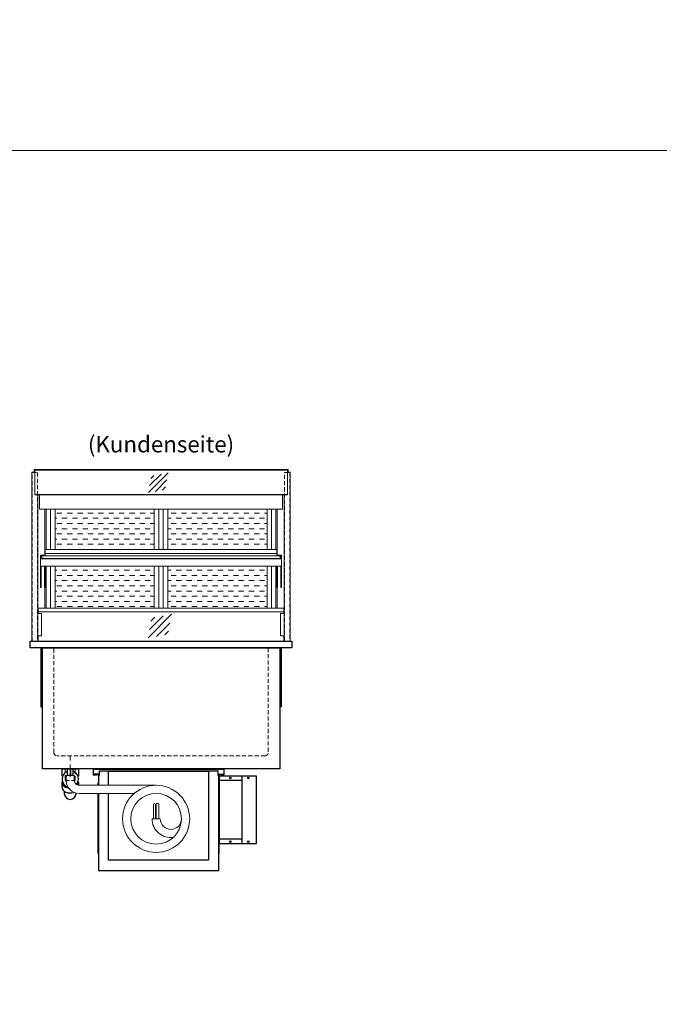
# Model space of a CAD drawing. Units: millimetres. Extents: x 32770 to 131270, y -55837 to 13563.
# Drawn here: x 43558 to 45513, y -38446 to -35437 of the extents above; entities that cross this region are included whole.
import ezdxf
from ezdxf.enums import TextEntityAlignment as Align

# ---------------------------------------------------------------- set-up
doc = ezdxf.new("R2010")
doc.units = ezdxf.units.MM
doc.header["$LTSCALE"] = 2
for name, pattern in [('AUSGEZOGEN', [0]), ('STRICHPUNKT2', [12.7, 6.35, -3.175, 0, -3.175]), ('VERDECKT', [9.525, 6.35, -3.175])]:
    doc.linetypes.add(name, pattern=pattern)
for name, color, linetype, lineweight in [('A_GLAS', 4, 'Continuous', 20), ('A_HILFSLINIEN', 7, 'Continuous', 13), ('A_MITTE', 2, 'STRICHPUNKT2', 13), ('A_SCHRAFFUR', 6, 'Continuous', 5), ('A_TEXT', 7, 'Continuous', 20), ('A_VERDECKT', 5, 'VERDECKT', 13), ('A_VOLL', 3, 'Continuous', 30)]:
    doc.layers.add(name, color=color, linetype=linetype, lineweight=lineweight)
doc.styles.add('ARIAL', font='arial.ttf')

# ---------------------------------------------------------------- blocks, each defined once
blk = doc.blocks.new('*U1787')
at = {"layer": 'A_VOLL', "ltscale": 2}
for points in [[(390, -17), (390, -18), (400, -18), (400, 0), (0, 0), (0, -18), (10, -18), (10, -17), (1, -17), (1, -1), (399, -1), (399, -17)], [(385, -42), (384, -42), (384, -258), (385, -258)]]:
    blk.add_lwpolyline(points, close=True, dxfattribs=at)
for points in [[(17, -20), (17, -16), (4, -16), (4, -17), (16, -17), (16, -20)], [(16, -75), (16, -310), (384, -310), (384, -20), (382, -20), (382, -7), (18, -7), (18, -20), (16, -20), (16, -50)], [(47, -50), (47, -7), (353, -7), (353, -279), (47, -279), (47, -75)], [(383, -20), (383, -16), (396, -16), (396, -17), (384, -17), (384, -20)], [(15, -50), (15, -42), (16, -42), (16, -50)], [(16, -75), (16, -258), (15, -258), (15, -75)]]:
    blk.add_lwpolyline(points, dxfattribs=at)
at = {"layer": 'A_VOLL', "color": 241, "lineweight": 5}
for points in [[(190.5, -152.5), (190.5, -108.5, 1), (184.5, -108.5), (184.5, -152.5)], [(200.5, -152.5), (200.5, -108.5, 1), (192.5, -108.5), (192.5, -152.5)]]:
    blk.add_lwpolyline(points, format="xyb", dxfattribs=at)
at = {"layer": 'A_VOLL', "color": 251, "lineweight": 5}
blk.add_lwpolyline([(270, -152.5, -1), (205, -152.5), (180, -152.5, 0.453066), (245, -209.5)], format="xyb", dxfattribs=at)
for radius in [102.5, 77.5]:
    blk.add_circle((192.5, -152.5), radius, dxfattribs=at)
blk = doc.blocks.new('Detail Siphon Rückseite')
at = {"color": 241}
for points in [[(-8, 0), (0, 0), (0, -20), (-8, -20)], [(2, 0), (8, 0), (8, -20), (2, -20)]]:
    blk.add_lwpolyline(points, close=True, dxfattribs=at)
at = {"layer": 'A_VERDECKT'}
blk.add_lwpolyline([(-15, 0), (-15, -35), (15, -35), (15, 0)], dxfattribs=at)
at = {"layer": 'A_VOLL', "color": 32, "linetype": 'ByBlock', "lineweight": -2}
for points in [[(-22.9, -21), (-25, -21), (-25, 0), (25, 0), (25, -21), (22.9, -21)], [(-25, -55.8), (-25, -41)], [(25, -41), (25, -49.8)]]:
    blk.add_lwpolyline(points, dxfattribs=at)
at = {"layer": 'A_VOLL', "color": 251, "lineweight": 5}
blk.add_lwpolyline([(262.5, -50), (27.5, -50, -0.414214), (12.5, -35), (12.5, -20), (-12.5, -20), (-12.5, -35, 0.414146), (27.5, -75), (195.4, -75)], format="xyb", dxfattribs=at)
at = {"layer": 'A_VOLL', "color": 32, "linetype": 'ByBlock', "lineweight": -2}
blk.add_lwpolyline([(-18, -68.1), (-18, -75, 1), (18, -75), (18, -73.9)], format="xyb", dxfattribs=at)
for radius, start, end in [(25, 108.6629, 253.3449), (15, 122.231, 215.4297), (25, 85.4114, 90), (15, 82.3377, 90), (25, 319.2535, 71.3371), (15, 329.5913, 57.769)]:
    blk.add_arc((0, -31), radius, start, end, dxfattribs=at)
for centre, start_param, end_param in [((0, -41), 6.047039, 7.652399), ((0, -55.8), 0, 2.041671), ((0, -41), 8.95102, 9.660925)]:
    blk.add_ellipse(centre, major_axis=(-25, 0), ratio=0.707107, start_param=start_param, end_param=end_param, dxfattribs=at)
blk = doc.blocks.new('glassymbol')
at = {"layer": 'A_HILFSLINIEN', "linetype": 'AUSGEZOGEN', "lineweight": -3}
for p, q in [((-60.1, -60.1), (60.1, 60.1)), ((-52.5, -17.2), (17.2, 52.5)), ((-45, 25.7), (-25.7, 45)), ((-17.2, -52.5), (52.5, 17.2)), ((25.7, -45), (45, -25.7))]:
    blk.add_line(p, q, dxfattribs=at)
blk = doc.blocks.new('Hainzl COLD Rückansicht vertikal')
at = {"layer": 'A_VOLL', "ltscale": 2}
blk.add_lwpolyline([(57, -205), (57, 0), (-57, 0), (-57, -205)], close=True, dxfattribs=at)
for points in [[(13, -205), (13, 0)], [(13, -13), (-57, -13)], [(13, -192), (-57, -192)]]:
    blk.add_lwpolyline(points, dxfattribs=at)
for centre in [(-23, -5), (32, -5), (-23, -200), (32, -200)]:
    blk.add_circle(centre, 2.5, dxfattribs=at)

msp = doc.modelspace()

# ---------------------------------------------------------------- hatches: boundary and pattern name
at = {"layer": 'A_SCHRAFFUR', "lineweight": 5, "ltscale": 0.2}
h = msp.add_hatch(dxfattribs=at)
h.set_pattern_fill('DASH', color=256, scale=5, style=0)
h.set_pattern_definition([(0, (3365, -20800), (15.875, 15.875), [15.875, -15.875])])
h.paths.add_polyline_path([(43666.3, -36933.2), (43666.3, -37055.7), (43969.8, -37055.7), (43969.8, -36933.2)])
h.paths.add_polyline_path([(44314.3, -37055.7), (44314.3, -36933.2), (44010.8, -36933.2), (44010.8, -37055.7)])
h.paths.add_polyline_path([(44314.3, -37235.7), (44314.3, -37106.7), (44010.8, -37106.7), (44010.8, -37235.7)])
h.paths.add_polyline_path([(43666.3, -37106.7), (43666.3, -37235.7), (43969.8, -37235.7), (43969.8, -37106.7)])

# ---------------------------------------------------------------- linework, layer by layer
at = {"layer": 'A_GLAS', "ltscale": 2}
for points in [[(43604.3, -36813.2), (44376.3, -36813.2), (44376.3, -36889.1), (43604.3, -36889.1)], [(43626.3, -37075.7), (44354.3, -37075.7), (44354.3, -37083.7), (43626.3, -37083.7)]]:
    msp.add_lwpolyline(points, close=True, dxfattribs=at)
for points in [[(44376.3, -36888), (43604.3, -36888)], [(43615.3, -37246.5), (43615.3, -37251.4)], [(44365.3, -37246.5), (44365.3, -37251.4)], [(44365.3, -37320.4), (44365.3, -37336.7), (43615.3, -37336.7), (43615.3, -37320.4)]]:
    msp.add_lwpolyline(points, dxfattribs=at)
at = {"layer": 'A_HILFSLINIEN', "color": 8, "ltscale": 2}
for points in [[(32770.3, -35836.7), (81270.3, -35836.7), (81270.3, -35036.7), (32770.3, -35036.7)], [(35770.3, -35836.7), (46770.3, -35836.7), (46770.3, -55836.7), (35770.3, -55836.7)]]:
    msp.add_lwpolyline(points, close=True, dxfattribs=at)
at = {"layer": 'A_MITTE'}
msp.add_line((43712.8, -37751.7), (43712.8, -37686.7), dxfattribs=at)
at = {"layer": 'A_VERDECKT', "color": 144}
for points in [[(43596.8, -36820.7), (43612.8, -36820.7), (43612.8, -37335.7), (43596.8, -37335.7)], [(44367.8, -36820.7), (44383.8, -36820.7), (44383.8, -37335.7), (44367.8, -37335.7)]]:
    msp.add_lwpolyline(points, close=True, dxfattribs=at)
at = {"layer": 'A_VERDECKT'}
msp.add_lwpolyline([(44317.8, -37356.7), (44317.8, -37676.7, -0.414214), (44307.8, -37686.7), (43672.8, -37686.7, -0.414214), (43662.8, -37676.7), (43662.8, -37356.7)], format="xyb", dxfattribs=at)
at = {"layer": 'A_VOLL', "color": 252, "lineweight": 13}
for points in [[(43614.3, -36889.1), (43614.3, -37336.7), (43595.3, -37336.7), (43595.3, -36819.4), (43604.3, -36819.4)], [(44378.3, -36819.4), (44378.3, -36811.7), (43602.3, -36811.7), (43602.3, -36819.4)], [(44376.3, -36819.4), (44385.3, -36819.4), (44385.3, -37336.7), (44366.3, -37336.7), (44366.3, -36889.1)], [(43636.3, -37068.7), (44344.3, -37068.7)], [(43614.3, -37251.4), (43625.3, -37251.4), (43625.3, -37320.4), (43614.3, -37320.4)], [(44366.3, -37320.4), (44355.3, -37320.4), (44355.3, -37251.4), (44366.3, -37251.4)]]:
    msp.add_lwpolyline(points, dxfattribs=at)
at = {"layer": 'A_VOLL', "color": 94, "linetype": 'Continuous', "lineweight": 13}
for points in [[(43618.8, -36889.1), (43618.8, -36933.2), (44361.8, -36933.2), (44361.8, -36889.1)], [(43635.3, -37073.7), (43635.3, -36933.2)], [(43639.3, -37055.7), (43639.3, -36933.2)], [(44341.3, -37055.7), (44341.3, -36933.2)], [(44345.3, -37073.7), (44345.3, -36933.2)], [(43622.3, -37084.7), (43622.3, -37073.7), (43636.3, -37073.7), (43636.3, -37074.7)], [(43625.3, -37075.7), (43624.3, -37075.7), (43624.3, -37084.7)], [(44358.3, -37084.7), (44358.3, -37073.7), (44344.3, -37073.7), (44344.3, -37074.7)], [(44355.3, -37075.7), (44356.3, -37075.7), (44356.3, -37084.7)], [(43622.3, -37106.7), (43622.3, -37172), (43624.3, -37172), (43624.3, -37106.7)], [(43636.3, -37106.7), (43636.3, -37172), (43634.3, -37172), (43634.3, -37106.7)], [(43639.3, -37235.7), (43639.3, -37106.7)], [(44341.3, -37235.7), (44341.3, -37106.7)], [(44344.3, -37106.7), (44344.3, -37172), (44346.3, -37172), (44346.3, -37106.7)], [(44358.3, -37106.7), (44358.3, -37172), (44356.3, -37172), (44356.3, -37106.7)], [(43635.3, -37235.7), (43635.3, -37172)], [(44345.3, -37235.7), (44345.3, -37172)]]:
    msp.add_lwpolyline(points, dxfattribs=at)
at = {"layer": 'A_VOLL', "color": 23, "lineweight": 13}
for points in [[(43652.3, -36933.2), (43652.3, -37055.7)], [(43666.3, -36933.2), (43666.3, -37055.7)], [(43969.8, -36933.2), (43969.8, -37055.7)], [(43983.8, -36933.2), (43983.8, -37055.7)], [(43996.8, -36933.2), (43996.8, -37055.7)], [(44010.8, -36933.2), (44010.8, -37055.7)], [(44314.3, -36933.2), (44314.3, -37055.7)], [(44328.3, -36933.2), (44328.3, -37055.7)], [(43652.3, -37106.7), (43652.3, -37235.7)], [(43666.3, -37106.7), (43666.3, -37235.7)], [(43969.8, -37106.7), (43969.8, -37235.7)], [(43983.8, -37106.7), (43983.8, -37235.7)], [(43996.8, -37106.7), (43996.8, -37235.7)], [(44010.8, -37106.7), (44010.8, -37235.7)], [(44314.3, -37106.7), (44314.3, -37235.7)], [(44328.3, -37106.7), (44328.3, -37235.7)]]:
    msp.add_lwpolyline(points, dxfattribs=at)
at = {"layer": 'A_VOLL', "color": 252, "lineweight": 13}
for points in [[(43636.3, -37075.7), (43626.3, -37075.7), (43626.3, -37083.7), (43636.3, -37083.7), (43636.3, -37084.7), (43625.3, -37084.7), (43625.3, -37074.7), (43636.3, -37074.7)], [(43636.3, -37075.7), (44344.3, -37075.7), (44344.3, -37055.7), (43636.3, -37055.7)], [(44344.3, -37075.7), (44354.3, -37075.7), (44354.3, -37083.7), (44344.3, -37083.7), (44344.3, -37084.7), (44355.3, -37084.7), (44355.3, -37074.7), (44344.3, -37074.7)], [(43615.3, -37235.7), (44365.3, -37235.7), (44365.3, -37246.5), (43615.3, -37246.5)]]:
    msp.add_lwpolyline(points, close=True, dxfattribs=at)
at = {"layer": 'A_VOLL', "color": 94, "linetype": 'Continuous', "lineweight": 13}
msp.add_lwpolyline([(44358.3, -37106.7), (43622.3, -37106.7), (43622.3, -37084.7), (44358.3, -37084.7)], close=True, dxfattribs=at)
at = {"layer": 'A_VOLL', "ltscale": 2}
for points in [[(43590.3, -37336.7), (44390.3, -37336.7), (44390.3, -37356.7), (43590.3, -37356.7)], [(43627.8, -37356.7), (44352.8, -37356.7), (44352.8, -37726.7), (43627.8, -37726.7)]]:
    msp.add_lwpolyline(points, close=True, dxfattribs=at)
for points in [[(43622.8, -37356.7), (43622.8, -37536.7), (43627.8, -37536.7)], [(44357.8, -37356.7), (44357.8, -37536.7), (44352.8, -37536.7)]]:
    msp.add_lwpolyline(points, dxfattribs=at)

# ---------------------------------------------------------------- block references
at = {"layer": 'A_HILFSLINIEN'}
for p, xscale, yscale, zscale in [((43981.6, -36852.1), 0.5, 0.5, 0.5), ((43986.6, -37290), 0.6, 0.6, 0.6)]:
    msp.add_blockref('glassymbol', p, dxfattribs=dict(at, xscale=xscale, yscale=yscale, zscale=zscale))
at = {"layer": 'A_VOLL'}
for name, p in [('Detail Siphon Rückseite', (43712.8, -37726.7)), ('*U1787', (43782.8, -37726.7)), ('Hainzl COLD Rückansicht vertikal', (44224.8, -37749.2))]:
    msp.add_blockref(name, p, dxfattribs=at)

# ---------------------------------------------------------------- texts
at = {"layer": 'A_TEXT', "linetype": 'AUSGEZOGEN', "lineweight": 9, "style": 'ARIAL'}
msp.add_text('(Kundenseite)', height=50, dxfattribs=at).set_placement((43990.3, -36740.8), align=Align.MIDDLE)

doc.saveas('drawing.dxf')
